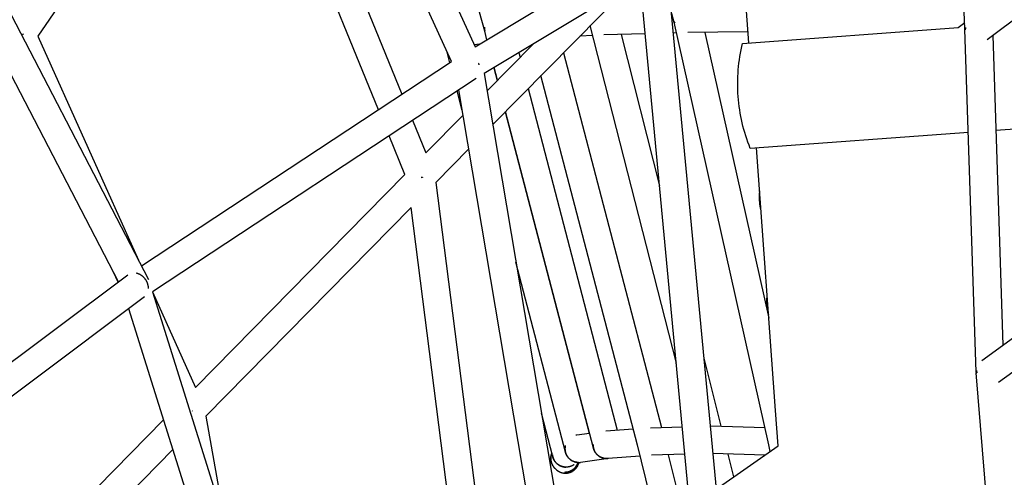
# Model space of a CAD drawing. Units: inches. Extents: x -398 to 785, y -364 to 370.
# Drawn here: x 48 to 76, y 65 to 78 of the extents above; entities that cross this region are included whole.
import ezdxf

# ---------------------------------------------------------------- set-up
doc = ezdxf.new("R2010")
doc.units = ezdxf.units.IN
doc.header["$MEASUREMENT"] = 0
doc.layers.add('Make2D$Visible$Curves', color=7, linetype='Continuous', true_color=0x000000)

msp = doc.modelspace()

# ---------------------------------------------------------------- linework, layer by layer
at = {"layer": 'Make2D$Visible$Curves', "lineweight": -3}
for points in [[(51.1338, 99.6033), (61.3907, 77.1876)], [(60.718, 76.7662), (50.5567, 98.973)], [(42.1898, 89.6408), (52.0882, 70.5574)], [(51.2359, 70.4914), (41.6467, 88.9787)], [(75.3452, 77.6867), (74.9739, 87.5339)], [(61.6679, 77.6307), (58.9536, 87.317)], [(55.012, 86.3572), (59.309, 75.8375)], [(54.4793, 85.5799), (48.9392, 77.4923)], [(58.6392, 75.396), (54.4793, 85.5799)], [(61.3907, 77.1876), (68.8682, 81.6879)], [(68.9323, 80.808), (61.6487, 76.4243)], [(69.188, 77.2994), (68.9323, 80.808)], [(66.8412, 79.5494), (68.2541, 64.59)], [(67.5123, 64.0752), (66.0932, 79.0992)], [(65.7496, 78.8925), (61.8935, 74.973)], [(78.1267, 79.0052), (75.9749, 77.387)], [(67.0658, 77.883), (66.9622, 78.2685)], [(61.6672, 77.6378), (61.6655, 77.6446), (61.664, 77.6514), (61.6625, 77.6581), (61.6612, 77.6649), (61.6589, 77.6784), (61.6571, 77.6918), (61.6558, 77.7051), (61.655, 77.7182), (61.6546, 77.7313), (61.6546, 77.7441)], [(61.6563, 77.7443), (61.6562, 77.7314), (61.6566, 77.7184), (61.6575, 77.7053), (61.6588, 77.692), (61.6606, 77.6786), (61.6628, 77.6652), (61.6656, 77.6517), (61.6671, 77.6449), (61.6688, 77.6381)], [(67.1246, 68.1793), (64.6704, 77.7955)], [(69.7608, 65.8467), (67.0637, 77.8911)], [(67.0811, 77.8893), (67.0741, 77.8868), (67.0715, 77.8859), (67.0694, 77.885), (67.0685, 77.8846), (67.0677, 77.8843), (67.0671, 77.884), (67.0669, 77.8839), (67.0666, 77.8837), (67.0665, 77.8837), (67.0664, 77.8836), (67.0663, 77.8836), (67.0663, 77.8835), (67.0662, 77.8835), (67.0661, 77.8834), (67.0661, 77.8834), (67.0661, 77.8834), (67.066, 77.8833), (67.066, 77.8833), (67.066, 77.8833), (67.066, 77.8833), (67.0659, 77.8832), (67.0659, 77.8832), (67.0659, 77.8832), (67.0659, 77.8832), (67.0659, 77.8832), (67.0659, 77.8832), (67.0659, 77.8832), (67.0659, 77.8832), (67.0659, 77.8832), (67.0659, 77.8832), (67.0659, 77.8831), (67.0659, 77.8831), (67.0659, 77.8831), (67.0659, 77.8831), (67.0659, 77.8831), (67.0658, 77.8831), (67.0658, 77.8831), (67.0658, 77.8831), (67.0658, 77.8831), (67.0658, 77.8831), (67.0658, 77.8831), (67.0658, 77.883), (67.0658, 77.883), (67.0658, 77.883), (67.0658, 77.883), (67.0658, 77.883), (67.0658, 77.883)], [(67.0658, 77.883), (67.0658, 77.883), (67.0658, 77.883), (67.0659, 77.883), (67.0659, 77.883), (67.0659, 77.883), (67.0659, 77.883), (67.0659, 77.883), (67.0659, 77.883), (67.0659, 77.8829), (67.0659, 77.8829), (67.0659, 77.8829), (67.0659, 77.8829), (67.0659, 77.8829), (67.0659, 77.8829), (67.0659, 77.8829), (67.0659, 77.8829), (67.0659, 77.8829), (67.066, 77.8829), (67.066, 77.8829), (67.066, 77.8829), (67.066, 77.8829), (67.066, 77.8829), (67.066, 77.8829), (67.066, 77.8829), (67.066, 77.8829), (67.066, 77.8829), (67.0661, 77.8828), (67.0661, 77.8828), (67.0661, 77.8828), (67.0662, 77.8828), (67.0662, 77.8828), (67.0662, 77.8828), (67.0663, 77.8828), (67.0664, 77.8828), (67.0665, 77.8828), (67.0666, 77.8828), (67.0667, 77.8828), (67.0668, 77.8828), (67.0669, 77.8828), (67.0672, 77.8828), (67.0675, 77.8828), (67.0681, 77.8828), (67.0689, 77.8829), (67.0699, 77.883), (67.0721, 77.8834), (67.0749, 77.8838), (67.0821, 77.8852)], [(67.0761, 77.8841), (67.0753, 77.8873)], [(67.0811, 77.8893), (67.0821, 77.8852)], [(69.0104, 77.2864), (69.0105, 77.2864), (75.1553, 77.7342)], [(75.1553, 77.7342), (75.3378, 77.8828)], [(75.6627, 67.9211), (75.3451, 77.6877)], [(75.3655, 77.6879), (75.35, 77.6871), (75.3464, 77.6869), (75.3458, 77.6868), (75.3455, 77.6868), (75.3453, 77.6867), (75.3453, 77.6867), (75.3453, 77.6867), (75.3453, 77.6867), (75.3452, 77.6867), (75.3452, 77.6867), (75.3452, 77.6867), (75.3452, 77.6867), (75.3452, 77.6867), (75.3452, 77.6867), (75.3452, 77.6867), (75.3452, 77.6867), (75.3452, 77.6867), (75.3452, 77.6867), (75.3452, 77.6867), (75.3452, 77.6867), (75.3452, 77.6867), (75.3452, 77.6867)], [(75.3452, 77.6867), (75.3452, 77.6867), (75.3452, 77.6867), (75.3452, 77.6867), (75.3452, 77.6867), (75.3452, 77.6867), (75.3452, 77.6867), (75.3452, 77.6867), (75.3452, 77.6867), (75.3452, 77.6867), (75.3452, 77.6867), (75.3452, 77.6867), (75.3452, 77.6867), (75.3452, 77.6867), (75.3453, 77.6867), (75.3453, 77.6867), (75.3453, 77.6867), (75.3453, 77.6867), (75.3455, 77.6867), (75.3458, 77.6866), (75.3464, 77.6866), (75.3501, 77.6867), (75.3656, 77.687)], [(75.3566, 77.6899), (75.3566, 77.6899)], [(75.3569, 77.6868), (75.3566, 77.6899)], [(75.3654, 77.6884), (75.3567, 77.6884)], [(75.3633, 77.7366), (75.3633, 77.7245), (75.3636, 77.7121), (75.3644, 77.6997), (75.3656, 77.687)], [(48.5223, 77.5472), (48.4739, 77.5255)], [(48.5105, 77.5553), (48.5105, 77.5553)], [(48.5327, 77.54), (48.5105, 77.5553)], [(48.5105, 77.5553), (48.5327, 77.54)], [(48.9392, 77.4923), (51.8001, 71.113)], [(61.666, 77.6377), (61.666, 77.6377), (61.666, 77.6377), (61.666, 77.6377), (61.666, 77.6377), (61.666, 77.6377), (61.666, 77.6377), (61.666, 77.6377), (61.666, 77.6377), (61.666, 77.6377), (61.666, 77.6377), (61.666, 77.6377), (61.666, 77.6377), (61.666, 77.6377), (61.666, 77.6377), (61.666, 77.6377), (61.666, 77.6377), (61.666, 77.6377), (61.666, 77.6377), (61.666, 77.6377), (61.666, 77.6377), (61.666, 77.6377), (61.666, 77.6377), (61.666, 77.6377), (61.666, 77.6377), (61.666, 77.6377), (61.666, 77.6377), (61.666, 77.6377), (61.666, 77.6377), (61.6661, 77.6377), (61.6661, 77.6377), (61.6661, 77.6377), (61.6661, 77.6377), (61.6661, 77.6377), (61.6661, 77.6377), (61.6661, 77.6377), (61.6661, 77.6377), (61.6661, 77.6377), (61.6661, 77.6377), (61.6661, 77.6378), (61.6661, 77.6378), (61.6661, 77.6378), (61.6661, 77.6378), (61.6661, 77.6378), (61.6662, 77.6378), (61.6662, 77.6378), (61.6662, 77.6378), (61.6663, 77.6379), (61.6665, 77.6379), (61.6666, 77.638), (61.6671, 77.6382)], [(61.6688, 77.6381), (61.6676, 77.6379), (61.6671, 77.6378), (61.6667, 77.6377), (61.6666, 77.6377), (61.6664, 77.6377), (61.6663, 77.6377), (61.6663, 77.6377), (61.6662, 77.6377), (61.6662, 77.6377), (61.6662, 77.6377), (61.6661, 77.6377), (61.6661, 77.6377), (61.6661, 77.6377), (61.6661, 77.6377), (61.6661, 77.6377), (61.6661, 77.6377), (61.6661, 77.6377), (61.6661, 77.6377), (61.6661, 77.6377), (61.6661, 77.6377), (61.6661, 77.6377), (61.6661, 77.6377), (61.6661, 77.6377), (61.6661, 77.6377), (61.6661, 77.6377), (61.6661, 77.6377), (61.6661, 77.6377), (61.6661, 77.6377), (61.6661, 77.6377), (61.6661, 77.6377), (61.6661, 77.6377), (61.666, 77.6377), (61.666, 77.6377), (61.666, 77.6377), (61.666, 77.6377), (61.666, 77.6377), (61.666, 77.6377), (61.666, 77.6377), (61.666, 77.6377), (61.666, 77.6377), (61.666, 77.6377), (61.666, 77.6377), (61.666, 77.6377), (61.666, 77.6377)], [(61.7301, 77.3918), (61.666, 77.6377)], [(61.6671, 77.6382), (61.6687, 77.6387)], [(64.7427, 77.512), (64.3739, 77.4942)], [(66.2387, 77.5591), (65.0594, 77.5273)], [(65.5477, 77.5404), (66.6474, 73.2315)], [(67.1326, 77.5831), (67.0272, 77.5803)], [(69.165, 77.614), (67.4537, 77.5918)], [(67.9358, 77.5981), (69.7596, 69.4535)], [(76.1383, 77.5099), (76.4252, 68.6869)], [(61.5158, 77.2629), (61.3661, 77.2414)], [(61.7319, 75.931), (63.0427, 77.2633)], [(63.0336, 77.2541), (63.0328, 77.2573)], [(69.2284, 74.2944), (69.1936, 74.3832), (69.1606, 74.4727), (69.1293, 74.5627), (69.0998, 74.6533), (69.0721, 74.7444), (69.0461, 74.836), (69.0219, 74.928), (68.9995, 75.0205), (68.9789, 75.1134), (68.9602, 75.2067), (68.9432, 75.3004), (68.928, 75.3944), (68.9146, 75.4888), (68.9031, 75.5834), (68.8934, 75.6782), (68.8856, 75.7733), (68.8795, 75.8686), (68.8754, 75.9639), (68.8731, 76.0591), (68.8726, 76.1544), (68.874, 76.2496), (68.8772, 76.3448), (68.8823, 76.4398), (68.8892, 76.5347), (68.898, 76.6295), (68.9085, 76.7241), (68.9209, 76.8185), (68.9352, 76.9127), (68.9513, 77.0066), (68.9692, 77.1002), (68.9889, 77.1935), (69.0104, 77.2864)], [(60.672, 76.7359), (60.5925, 77.0405)], [(62.6399, 77.0209), (62.6743, 76.8888)], [(63.908, 77.0207), (66.6981, 66.3468)], [(51.8871, 70.9452), (60.718, 76.7662)], [(61.5096, 76.6727), (61.505, 76.6847), (61.5001, 76.6966), (61.4948, 76.7085), (61.4892, 76.7203)], [(61.9258, 76.5911), (62.0211, 76.2249)], [(62.0312, 76.2352), (61.9368, 76.5977)], [(61.426, 76.2903), (52.2031, 70.2109)], [(61.6487, 76.4243), (65.8711, 51.3835)], [(66.016, 65.8442), (63.2654, 76.3675)], [(62.9053, 76.0015), (65.4396, 66.2678)], [(61.0279, 75.3733), (60.882, 75.9317)], [(65.0951, 51.2527), (60.9285, 75.9624)], [(59.9928, 74.1634), (61.0506, 75.2385)], [(62.2521, 75.3376), (64.6369, 66.1782)], [(64.7607, 65.7521), (62.2622, 75.3479)], [(59.6124, 75.0948), (59.9928, 74.1634)], [(78.1099, 74.9415), (76.2263, 74.8043)], [(59.3922, 73.5527), (58.9426, 74.6533)], [(75.4408, 74.747), (69.2285, 74.2944), (69.2284, 74.2944)], [(61.2121, 74.2805), (60.269, 73.3219)], [(69.951, 66.8271), (69.406, 74.3073)], [(53.4266, 67.4861), (59.3922, 73.5527)], [(59.8544, 73.4616), (59.8897, 73.476)], [(59.8985, 73.4673), (59.8544, 73.4616)], [(59.8984, 73.4673), (59.8896, 73.476)], [(59.8897, 73.476), (59.8985, 73.4673)], [(60.269, 73.3219), (61.9454, 60.2149)], [(69.4952, 73.0827), (69.4933, 73.0724), (69.4915, 73.0615), (69.4898, 73.0499), (69.4882, 73.0376), (69.4855, 73.011), (69.4836, 72.982), (69.4823, 72.9508), (69.4819, 72.9177), (69.4823, 72.8833), (69.4836, 72.848), (69.4857, 72.8124), (69.4886, 72.777), (69.4922, 72.7424), (69.4965, 72.709), (69.5014, 72.6773), (69.5067, 72.6476), (69.5123, 72.6202), (69.5182, 72.5952)], [(59.5669, 72.608), (53.7258, 66.6679)], [(61.2166, 59.7096), (59.5669, 72.608)], [(69.5348, 72.5398), (69.5304, 72.5527), (69.5262, 72.5662), (69.5221, 72.5804), (69.5182, 72.5952)], [(63.9635, 65.641), (62.5545, 71.0529)], [(45.1435, 65.9332), (51.5032, 70.6913)], [(51.2213, 70.4804), (51.0912, 70.7705)], [(52.0886, 70.3001), (52.0887, 70.3082), (52.0886, 70.3163), (52.0883, 70.3246), (52.0878, 70.333), (52.0871, 70.3414), (52.0863, 70.3499), (52.0852, 70.3585), (52.0839, 70.3672), (52.0825, 70.376), (52.0808, 70.3848), (52.079, 70.3937), (52.0769, 70.4026), (52.0746, 70.4116), (52.0721, 70.4206), (52.0694, 70.4296), (52.0664, 70.4386), (52.0633, 70.4477), (52.0599, 70.4567), (52.0563, 70.4658), (52.0525, 70.4748), (52.0485, 70.4838), (52.0442, 70.4927), (52.0398, 70.5016), (52.0351, 70.5105), (52.0302, 70.5193), (52.0252, 70.528), (52.0199, 70.5366), (52.0144, 70.5452), (52.0088, 70.5536), (52.0029, 70.5619), (51.9969, 70.5701), (51.9907, 70.5782), (51.9843, 70.5862), (51.9778, 70.594), (51.9711, 70.6016), (51.9643, 70.6091), (51.9573, 70.6164), (51.9502, 70.6236), (51.943, 70.6306), (51.9356, 70.6374), (51.9281, 70.644), (51.9206, 70.6504), (51.9129, 70.6566), (51.9052, 70.6626), (51.8974, 70.6684), (51.8895, 70.674), (51.8815, 70.6794), (51.8736, 70.6846), (51.8655, 70.6895), (51.8575, 70.6943), (51.8494, 70.6988), (51.8413, 70.7031), (51.8331, 70.7072), (51.825, 70.711), (51.8169, 70.7147), (51.8088, 70.7181), (51.8007, 70.7213), (51.7927, 70.7243), (51.7847, 70.7271), (51.7767, 70.7297), (51.7687, 70.7321), (51.7609, 70.7342), (51.753, 70.7362), (51.7453, 70.738)], [(52.2031, 70.2109), (58.6566, 49.6043)], [(52.2043, 70.2117), (53.4266, 67.4861)], [(51.9747, 70.0612), (45.5259, 65.2364)], [(69.7204, 69.6793), (69.7145, 69.7172), (69.7094, 69.7573), (69.7054, 69.7989), (69.7024, 69.8413), (69.7005, 69.8833), (69.6999, 69.9241), (69.7005, 69.963), (69.7021, 69.9991)], [(69.7021, 69.9991), (69.704, 70.0241), (69.7065, 70.0479), (69.708, 70.0592), (69.7096, 70.0702), (69.7113, 70.0806), (69.7132, 70.0906)], [(75.8252, 68.2526), (78.0891, 69.8914)], [(57.9055, 49.3691), (51.5295, 69.7282)], [(69.7204, 69.6793), (69.7273, 69.6423), (69.7311, 69.6246), (69.7351, 69.6076), (69.7393, 69.5913), (69.7437, 69.5758), (69.7482, 69.5613), (69.7528, 69.5478)], [(78.1299, 68.9494), (76.2982, 67.6234)], [(67.9024, 68.3144), (68.3959, 66.3805)], [(75.6627, 67.9211), (75.6627, 67.9211), (75.6627, 67.9211), (75.6627, 67.9211), (75.6627, 67.9211), (75.6627, 67.9211), (75.6627, 67.9211), (75.6627, 67.9211), (75.6627, 67.921), (75.6627, 67.921), (75.6627, 67.921), (75.6627, 67.921), (75.6627, 67.921), (75.6627, 67.921), (75.6627, 67.921), (75.6627, 67.921), (75.6627, 67.921), (75.6627, 67.921), (75.6628, 67.921), (75.6628, 67.921), (75.6628, 67.921), (75.6628, 67.921), (75.6628, 67.921), (75.6628, 67.921), (75.6629, 67.921), (75.6629, 67.921), (75.663, 67.921), (75.663, 67.921), (75.6632, 67.9209), (75.6634, 67.9209), (75.6636, 67.9209), (75.6641, 67.9209), (75.6648, 67.9208), (75.6665, 67.9208), (75.6785, 67.9207)], [(75.6638, 67.9015), (75.6638, 67.9015), (75.6638, 67.9016), (75.6638, 67.9016), (75.6638, 67.9016), (75.6638, 67.9016), (75.6638, 67.9016), (75.6638, 67.9016), (75.6638, 67.9016), (75.6638, 67.9016), (75.6638, 67.9016), (75.6638, 67.9016), (75.6638, 67.9016), (75.6638, 67.9016), (75.6638, 67.9016), (75.6638, 67.9016), (75.6638, 67.9017), (75.6639, 67.9017), (75.6639, 67.9017), (75.6639, 67.9017), (75.6639, 67.9017), (75.6639, 67.9017), (75.6639, 67.9017), (75.6639, 67.9017), (75.6639, 67.9017), (75.6639, 67.9017), (75.6639, 67.9017), (75.664, 67.9017), (75.664, 67.9018), (75.664, 67.9018), (75.664, 67.9018), (75.6641, 67.9018), (75.6641, 67.9018), (75.6641, 67.9018), (75.6642, 67.9019), (75.6643, 67.9019), (75.6644, 67.902), (75.6645, 67.902), (75.6647, 67.9021), (75.665, 67.9021), (75.6653, 67.9022), (75.6659, 67.9024), (75.6667, 67.9026), (75.6677, 67.9028), (75.67, 67.9032), (75.6728, 67.9037), (75.6802, 67.9048)], [(76.4629, 58.2065), (75.6638, 67.9015)], [(75.6807, 67.901), (75.6731, 67.9009), (75.6702, 67.9009), (75.6679, 67.9009), (75.6669, 67.901), (75.6661, 67.901), (75.6654, 67.9011), (75.6651, 67.9011), (75.6648, 67.9012), (75.6646, 67.9012), (75.6645, 67.9012), (75.6644, 67.9012), (75.6643, 67.9013), (75.6642, 67.9013), (75.6642, 67.9013), (75.6641, 67.9013), (75.6641, 67.9013), (75.6641, 67.9013), (75.664, 67.9013), (75.664, 67.9014), (75.664, 67.9014), (75.664, 67.9014), (75.6639, 67.9014), (75.6639, 67.9014), (75.6639, 67.9014), (75.6639, 67.9014), (75.6639, 67.9014), (75.6639, 67.9014), (75.6639, 67.9014), (75.6639, 67.9014), (75.6639, 67.9014), (75.6639, 67.9014), (75.6639, 67.9014), (75.6638, 67.9014), (75.6638, 67.9015), (75.6638, 67.9015), (75.6638, 67.9015), (75.6638, 67.9015), (75.6638, 67.9015), (75.6638, 67.9015), (75.6638, 67.9015), (75.6638, 67.9015), (75.6638, 67.9015), (75.6638, 67.9015), (75.6638, 67.9015), (75.6638, 67.9015), (75.6638, 67.9015)], [(75.6727, 67.9009), (75.6716, 67.9108), (75.6709, 67.9207)], [(75.677, 67.9621), (75.6769, 67.9547), (75.677, 67.9472), (75.6773, 67.9396), (75.6776, 67.932), (75.6782, 67.9243), (75.6788, 67.9166), (75.6797, 67.9089), (75.6807, 67.901)], [(53.3454, 66.8068), (53.3374, 66.8148)], [(53.3374, 66.8148), (53.3375, 66.8148)], [(53.3375, 66.8148), (53.3455, 66.8069)], [(53.3455, 66.8069), (53.3454, 66.8068)], [(63.6042, 65.5078), (63.2804, 66.7475)], [(70.0277, 65.8207), (69.951, 66.8271)], [(47.3554, 61.3023), (52.5205, 66.5638)], [(53.7258, 66.6679), (54.251, 63.6717)], [(65.1126, 66.2437), (65.8965, 66.3014)], [(66.3845, 66.337), (67.296, 66.3654)], [(68.0948, 66.3898), (68.0891, 66.3898)], [(68.1, 66.3896), (68.0948, 66.3898)], [(68.1, 66.3896), (69.65, 66.3417)], [(63.874, 65.9848), (63.874, 65.9848)], [(64.29, 66.1299), (64.2766, 66.1278), (64.2699, 66.1265), (64.2631, 66.1252)], [(64.29, 66.1299), (64.6493, 66.1799)], [(52.7873, 65.7121), (47.7099, 60.54)], [(63.9521, 65.7474), (63.952, 65.7388), (63.9521, 65.7301), (63.9525, 65.7214), (63.953, 65.7126), (63.9537, 65.7038), (63.9546, 65.6949), (63.9558, 65.686), (63.9571, 65.677), (63.9587, 65.668), (63.9605, 65.6589), (63.9625, 65.6499), (63.9648, 65.6408), (63.9673, 65.6317), (63.97, 65.6227), (63.9729, 65.6137), (63.9761, 65.6046)], [(63.9619, 65.8284), (63.9597, 65.8181), (63.9578, 65.8079), (63.9562, 65.7977), (63.9548, 65.7875), (63.9537, 65.7774), (63.9529, 65.7673), (63.9524, 65.7573), (63.9521, 65.7474)], [(63.9635, 65.641), (63.9635, 65.641), (63.9635, 65.641), (63.9635, 65.641), (63.9635, 65.641), (63.9635, 65.641), (63.9635, 65.641), (63.9635, 65.641), (63.9635, 65.641), (63.9635, 65.641), (63.9635, 65.641), (63.9635, 65.641), (63.9635, 65.641), (63.9635, 65.641), (63.9635, 65.641), (63.9635, 65.641), (63.9635, 65.641), (63.9635, 65.641), (63.9635, 65.641), (63.9635, 65.641), (63.9635, 65.641), (63.9635, 65.641), (63.9635, 65.641), (63.9635, 65.641), (63.9636, 65.641), (63.9636, 65.641), (63.9636, 65.641), (63.9636, 65.641), (63.9636, 65.641), (63.9636, 65.641), (63.9636, 65.641), (63.9637, 65.641), (63.9638, 65.641), (63.9642, 65.6411), (63.9647, 65.6412)], [(63.9638, 65.6411), (63.9637, 65.6411), (63.9636, 65.641), (63.9636, 65.641), (63.9636, 65.641), (63.9636, 65.641), (63.9636, 65.641), (63.9636, 65.641), (63.9635, 65.641), (63.9635, 65.641), (63.9635, 65.641), (63.9635, 65.641), (63.9635, 65.641), (63.9635, 65.641), (63.9635, 65.641), (63.9635, 65.641), (63.9635, 65.641), (63.9635, 65.641), (63.9635, 65.641), (63.9635, 65.641), (63.9635, 65.641), (63.9635, 65.641), (63.9635, 65.641), (63.9635, 65.641), (63.9635, 65.641), (63.9635, 65.641), (63.9635, 65.641), (63.9635, 65.641), (63.9635, 65.641), (63.9635, 65.641), (63.9635, 65.641), (63.9635, 65.641), (63.9635, 65.641), (63.9635, 65.641), (63.9635, 65.641)], [(63.9646, 65.6414), (63.9641, 65.6412), (63.9638, 65.6411)], [(64.3374, 65.3467), (64.3303, 65.3469), (64.3231, 65.3472), (64.3159, 65.3477), (64.3087, 65.3483), (64.3014, 65.349), (64.2941, 65.3499), (64.2867, 65.3509), (64.2793, 65.3521), (64.2719, 65.3534), (64.2645, 65.3549), (64.257, 65.3565), (64.2496, 65.3583), (64.2421, 65.3602), (64.2347, 65.3623), (64.2272, 65.3646), (64.2198, 65.367), (64.2124, 65.3695), (64.2049, 65.3723), (64.1975, 65.3752), (64.1902, 65.3782), (64.1829, 65.3814), (64.1756, 65.3848), (64.1683, 65.3883), (64.1611, 65.392), (64.154, 65.3959), (64.1469, 65.3999), (64.1399, 65.4041), (64.1329, 65.4084), (64.1261, 65.4129), (64.1193, 65.4176), (64.1125, 65.4224), (64.1059, 65.4273), (64.0994, 65.4324), (64.093, 65.4376), (64.0867, 65.443), (64.0804, 65.4485), (64.0743, 65.4542), (64.0684, 65.4599), (64.0625, 65.4658), (64.0568, 65.4719), (64.0512, 65.478), (64.0457, 65.4843), (64.0404, 65.4906), (64.0352, 65.4971), (64.0301, 65.5037), (64.0252, 65.5103), (64.0204, 65.5171), (64.0158, 65.524), (64.0114, 65.5309), (64.0071, 65.5379), (64.0029, 65.545), (63.999, 65.5521), (63.9951, 65.5593), (63.9915, 65.5666), (63.988, 65.5739), (63.9846, 65.5812), (63.9814, 65.5886), (63.9784, 65.5961), (63.9756, 65.6035), (63.9729, 65.611), (63.9704, 65.6185), (63.968, 65.626), (63.9658, 65.6336), (63.9638, 65.6411)], [(65.1346, 65.4579), (65.1259, 65.4581), (65.1171, 65.4586), (65.1082, 65.4592), (65.0993, 65.4601), (65.0904, 65.4612), (65.0814, 65.4625), (65.0724, 65.464), (65.0633, 65.4657), (65.0542, 65.4677), (65.0451, 65.4699), (65.036, 65.4724), (65.0269, 65.475), (65.0178, 65.478), (65.0087, 65.4811), (64.9997, 65.4845), (64.9907, 65.4882), (64.9817, 65.492), (64.9728, 65.4962), (64.9639, 65.5005), (64.9552, 65.5051), (64.9465, 65.51), (64.9379, 65.5151), (64.9294, 65.5204), (64.921, 65.526), (64.9128, 65.5317), (64.9047, 65.5377), (64.8967, 65.544), (64.8889, 65.5504), (64.8812, 65.5571), (64.8737, 65.5639), (64.8664, 65.571), (64.8592, 65.5782), (64.8523, 65.5856), (64.8455, 65.5932), (64.8389, 65.601), (64.8326, 65.6089), (64.8264, 65.617), (64.8205, 65.6252), (64.8148, 65.6336), (64.8094, 65.6421), (64.8041, 65.6507), (64.7991, 65.6594), (64.7944, 65.6681), (64.7899, 65.677), (64.7856, 65.686), (64.7815, 65.695), (64.7778, 65.7041), (64.7742, 65.7132), (64.7709, 65.7224), (64.7678, 65.7316), (64.765, 65.7408), (64.7624, 65.75), (64.7601, 65.7592), (64.758, 65.7684), (64.7561, 65.7776), (64.7545, 65.7868), (64.7531, 65.796), (64.7519, 65.8051), (64.7509, 65.8141), (64.7502, 65.8231), (64.7496, 65.8321), (64.7493, 65.841), (64.7492, 65.8498), (64.7492, 65.8585)], [(64.751, 65.8587), (64.7509, 65.8499), (64.751, 65.8411), (64.7514, 65.8322), (64.7519, 65.8233), (64.7527, 65.8143), (64.7536, 65.8052), (64.7548, 65.7961), (64.7562, 65.787), (64.7579, 65.7778), (64.7597, 65.7686), (64.7618, 65.7594), (64.7641, 65.7501), (64.7667, 65.7409), (64.7695, 65.7317), (64.7725, 65.7225), (64.7758, 65.7133), (64.7794, 65.7042), (64.7831, 65.6951), (64.7872, 65.6861), (64.7914, 65.6771), (64.7959, 65.6683), (64.8006, 65.6595), (64.8056, 65.6508), (64.8108, 65.6422), (64.8163, 65.6337), (64.8219, 65.6253), (64.8278, 65.6171), (64.8339, 65.609), (64.8403, 65.6011), (64.8468, 65.5933), (64.8535, 65.5857), (64.8605, 65.5783), (64.8676, 65.5711), (64.8749, 65.564), (64.8823, 65.5572), (64.89, 65.5505), (64.8978, 65.5441), (64.9057, 65.5378), (64.9138, 65.5318), (64.922, 65.526), (64.9303, 65.5205), (64.9388, 65.5151), (64.9473, 65.5101), (64.956, 65.5052), (64.9647, 65.5006), (64.9735, 65.4962), (64.9824, 65.4921), (64.9913, 65.4882), (65.0003, 65.4846), (65.0093, 65.4812), (65.0183, 65.478), (65.0274, 65.4751), (65.0364, 65.4724), (65.0455, 65.47), (65.0546, 65.4677), (65.0636, 65.4658), (65.0726, 65.464), (65.0816, 65.4625), (65.0906, 65.4612), (65.0995, 65.4601), (65.1084, 65.4592), (65.1172, 65.4586), (65.1259, 65.4581), (65.1346, 65.4579)], [(64.7634, 65.7531), (64.7621, 65.7527), (64.7617, 65.7526), (64.7613, 65.7524), (64.761, 65.7523), (64.7609, 65.7523), (64.7609, 65.7523), (64.7608, 65.7522), (64.7608, 65.7522), (64.7608, 65.7522), (64.7607, 65.7522), (64.7607, 65.7522), (64.7607, 65.7522), (64.7607, 65.7522), (64.7607, 65.7522), (64.7607, 65.7522), (64.7607, 65.7522), (64.7607, 65.7522), (64.7607, 65.7522), (64.7607, 65.7522), (64.7607, 65.7522), (64.7607, 65.7521), (64.7607, 65.7521), (64.7607, 65.7521), (64.7607, 65.7521), (64.7607, 65.7521), (64.7607, 65.7521), (64.7607, 65.7521), (64.7607, 65.7521), (64.7607, 65.7521), (64.7607, 65.7521), (64.7607, 65.7521), (64.7607, 65.7521), (64.7607, 65.7521), (64.7607, 65.7521), (64.7607, 65.7521), (64.7607, 65.7521), (64.7607, 65.7521), (64.7607, 65.7521), (64.7607, 65.7521), (64.7607, 65.7521), (64.7607, 65.7521), (64.7607, 65.7521), (64.7607, 65.7521)], [(64.7607, 65.7521), (64.7607, 65.7521), (64.7607, 65.7521), (64.7607, 65.7521), (64.7607, 65.7521), (64.7607, 65.7521), (64.7607, 65.7521), (64.7607, 65.7521), (64.7607, 65.7521), (64.7607, 65.7521), (64.7607, 65.7521), (64.7607, 65.7521), (64.7607, 65.7521), (64.7607, 65.7521), (64.7607, 65.7521), (64.7607, 65.7521), (64.7607, 65.7521), (64.7607, 65.7521), (64.7607, 65.7521), (64.7607, 65.7521), (64.7607, 65.7521), (64.7607, 65.7521), (64.7607, 65.7521), (64.7607, 65.7521), (64.7607, 65.7521), (64.7607, 65.7521), (64.7607, 65.7521), (64.7607, 65.7521), (64.7607, 65.7521), (64.7607, 65.7521), (64.7607, 65.7521), (64.7607, 65.7521), (64.7608, 65.7521), (64.7608, 65.7521), (64.7608, 65.7521), (64.7608, 65.7521), (64.7608, 65.7521), (64.7609, 65.7521), (64.7609, 65.7521), (64.7611, 65.7521), (64.7614, 65.7522), (64.7618, 65.7522), (64.7623, 65.7523), (64.7635, 65.7526)], [(66.6084, 63.4484), (66.0153, 65.8467)], [(66.0175, 65.8497), (66.0174, 65.8501)], [(66.0197, 65.8502), (66.0175, 65.8497)], [(66.0196, 65.8507), (66.0197, 65.8502)], [(68.2541, 64.59), (70.0277, 65.8207)], [(69.7996, 65.6624), (69.7603, 65.8492)], [(69.7678, 65.8533), (69.7671, 65.8532)], [(69.7671, 65.8532), (69.7671, 65.8532)], [(69.7678, 65.8533), (69.7678, 65.8533)], [(69.7678, 65.8533), (69.7678, 65.8533)], [(63.5646, 65.3477), (63.5625, 65.3551), (63.5605, 65.3626), (63.5587, 65.3701), (63.5571, 65.3775), (63.5556, 65.385), (63.5543, 65.3924), (63.5531, 65.3998), (63.5521, 65.4072), (63.5512, 65.4146), (63.5505, 65.4219), (63.5498, 65.4292), (63.5494, 65.4364), (63.549, 65.4436), (63.5489, 65.4508), (63.5488, 65.4579), (63.5488, 65.465), (63.5491, 65.4736), (63.5495, 65.4823), (63.5502, 65.491), (63.551, 65.4998), (63.5521, 65.5087), (63.5533, 65.5176), (63.5548, 65.5265), (63.5565, 65.5355), (63.5584, 65.5444), (63.5605, 65.5535), (63.5629, 65.5625), (63.5655, 65.5715), (63.5683, 65.5805), (63.5714, 65.5895), (63.5747, 65.5984), (63.5782, 65.6074)], [(63.5782, 65.6074), (63.5747, 65.5985), (63.5714, 65.5895), (63.5683, 65.5806), (63.5655, 65.5716), (63.5629, 65.5625), (63.5605, 65.5535), (63.5584, 65.5445), (63.5564, 65.5355), (63.5548, 65.5266), (63.5533, 65.5176), (63.552, 65.5087), (63.551, 65.4999), (63.5501, 65.4911), (63.5495, 65.4823), (63.5491, 65.4737), (63.5488, 65.465), (63.5488, 65.4542), (63.549, 65.4433), (63.5496, 65.4323), (63.5505, 65.4212), (63.5517, 65.41), (63.5533, 65.3987), (63.5552, 65.3874), (63.5574, 65.3761), (63.56, 65.3647), (63.563, 65.3533), (63.5663, 65.3419), (63.57, 65.3305), (63.5741, 65.3192), (63.5785, 65.308), (63.5834, 65.2968), (63.5886, 65.2857)], [(63.6778, 65.1667), (63.6728, 65.1714), (63.6678, 65.1761), (63.6629, 65.1809), (63.6581, 65.1859), (63.6534, 65.1909), (63.6488, 65.196), (63.6443, 65.2011), (63.6398, 65.2064), (63.6312, 65.2171), (63.623, 65.228), (63.6152, 65.2392), (63.6079, 65.2507), (63.6009, 65.2623), (63.5944, 65.2742), (63.5883, 65.2862), (63.5827, 65.2983), (63.5775, 65.3105), (63.5727, 65.3229), (63.5684, 65.3353), (63.5646, 65.3477)], [(63.5941, 65.5641), (63.5915, 65.5565)], [(63.5941, 65.5641), (63.5949, 65.5571), (63.5959, 65.5501), (63.597, 65.5431), (63.5982, 65.5361), (63.5995, 65.5291), (63.601, 65.522), (63.6027, 65.515), (63.6045, 65.5079)], [(63.6042, 65.5078), (63.6042, 65.5078), (63.6042, 65.5078), (63.6042, 65.5078), (63.6042, 65.5078), (63.6042, 65.5078), (63.6042, 65.5078), (63.6042, 65.5078), (63.6042, 65.5078), (63.6042, 65.5078), (63.6042, 65.5078), (63.6042, 65.5078), (63.6042, 65.5078), (63.6042, 65.5078), (63.6042, 65.5078), (63.6042, 65.5078), (63.6042, 65.5078), (63.6042, 65.5078), (63.6042, 65.5078), (63.6045, 65.5079)], [(64.2108, 65.2851), (64.2041, 65.2804), (64.1972, 65.276), (64.1903, 65.2716), (64.1833, 65.2674), (64.1762, 65.2634), (64.1691, 65.2595), (64.1619, 65.2558), (64.1547, 65.2523), (64.1474, 65.2489), (64.1401, 65.2457), (64.1327, 65.2426), (64.1253, 65.2397), (64.1179, 65.2369), (64.1105, 65.2343), (64.103, 65.2319), (64.0955, 65.2296), (64.0881, 65.2275), (64.0806, 65.2256), (64.0731, 65.2238), (64.0656, 65.2222), (64.0582, 65.2207), (64.0507, 65.2193), (64.0433, 65.2181), (64.0359, 65.2171), (64.0285, 65.2162), (64.0212, 65.2155), (64.0139, 65.2149), (64.0066, 65.2144), (63.9994, 65.2141), (63.9922, 65.2139), (63.9851, 65.2138), (63.978, 65.2139), (63.9709, 65.214), (63.9637, 65.2144), (63.9565, 65.2148), (63.9493, 65.2154), (63.942, 65.2161), (63.9346, 65.217), (63.9273, 65.218), (63.9199, 65.2192), (63.9125, 65.2205), (63.9051, 65.222), (63.8976, 65.2236), (63.8902, 65.2254), (63.8827, 65.2273), (63.8753, 65.2294), (63.8678, 65.2316), (63.8604, 65.234), (63.8529, 65.2366), (63.8455, 65.2393), (63.8381, 65.2422), (63.8308, 65.2453), (63.8234, 65.2485), (63.8161, 65.2518), (63.8089, 65.2554), (63.8017, 65.2591), (63.7946, 65.2629), (63.7875, 65.2669), (63.7805, 65.2711), (63.7735, 65.2754), (63.7666, 65.2799), (63.7598, 65.2845), (63.7531, 65.2893), (63.7465, 65.2943), (63.74, 65.2993), (63.7335, 65.3046), (63.7272, 65.3099), (63.721, 65.3154), (63.7149, 65.3211), (63.7089, 65.3268), (63.703, 65.3327), (63.6973, 65.3388), (63.6917, 65.3449), (63.6862, 65.3511), (63.6809, 65.3575), (63.6757, 65.364), (63.6706, 65.3705), (63.6657, 65.3772), (63.661, 65.384), (63.6563, 65.3908), (63.6519, 65.3977), (63.6476, 65.4047), (63.6434, 65.4118), (63.6394, 65.4189), (63.6356, 65.4261), (63.632, 65.4334), (63.6284, 65.4407), (63.6251, 65.448), (63.6219, 65.4554), (63.6189, 65.4628), (63.616, 65.4703), (63.6134, 65.4778), (63.6108, 65.4853), (63.6085, 65.4928), (63.6063, 65.5003), (63.6042, 65.5078)], [(63.6045, 65.5079), (63.6065, 65.5004), (63.6087, 65.4929), (63.6111, 65.4853), (63.6136, 65.4778), (63.6163, 65.4704), (63.6191, 65.4629), (63.6222, 65.4555), (63.6253, 65.4481), (63.6287, 65.4408), (63.6322, 65.4334), (63.6359, 65.4262), (63.6397, 65.419), (63.6437, 65.4119), (63.6478, 65.4048), (63.6521, 65.3978), (63.6566, 65.3909), (63.6612, 65.384), (63.6659, 65.3773), (63.6709, 65.3706), (63.6759, 65.364), (63.6811, 65.3576), (63.6864, 65.3512), (63.6919, 65.345), (63.6975, 65.3388), (63.7032, 65.3328), (63.7091, 65.3269), (63.7151, 65.3211), (63.7212, 65.3155), (63.7274, 65.31), (63.7337, 65.3046), (63.7401, 65.2994), (63.7467, 65.2943), (63.7533, 65.2894), (63.76, 65.2846), (63.7668, 65.28), (63.7737, 65.2755), (63.7806, 65.2712), (63.7876, 65.267), (63.7947, 65.263), (63.8018, 65.2591), (63.809, 65.2554), (63.8163, 65.2519), (63.8236, 65.2485), (63.8309, 65.2453), (63.8382, 65.2422), (63.8456, 65.2394), (63.853, 65.2366), (63.8605, 65.2341), (63.8679, 65.2317), (63.8753, 65.2294), (63.8828, 65.2273), (63.8902, 65.2254), (63.8977, 65.2236), (63.9051, 65.222), (63.9125, 65.2205), (63.9199, 65.2192), (63.9273, 65.2181), (63.9347, 65.217), (63.942, 65.2162), (63.9493, 65.2154), (63.9565, 65.2148), (63.9637, 65.2144), (63.9709, 65.214), (63.978, 65.2138)], [(63.6776, 65.167), (63.6827, 65.1615), (63.6895, 65.1547), (63.6965, 65.148), (63.7036, 65.1414), (63.7109, 65.1351), (63.7183, 65.1289), (63.7259, 65.1229), (63.7336, 65.1172), (63.7415, 65.1116), (63.7495, 65.1062), (63.7576, 65.101), (63.7659, 65.096), (63.7742, 65.0912), (63.7827, 65.0866), (63.7913, 65.0822), (63.8001, 65.078), (63.8089, 65.074), (63.8178, 65.0703), (63.8268, 65.0667), (63.8359, 65.0634), (63.8451, 65.0604), (63.8543, 65.0575), (63.8636, 65.0549), (63.8729, 65.0525), (63.8823, 65.0503), (63.8918, 65.0484), (63.9012, 65.0467), (63.9108, 65.0452), (63.9204, 65.044), (63.93, 65.043), (63.9396, 65.0422), (63.9493, 65.0417), (63.9589, 65.0414), (63.9686, 65.0414), (63.9783, 65.0416), (63.9879, 65.042), (63.9976, 65.0426), (64.0072, 65.0435), (64.0168, 65.0447), (64.0263, 65.046), (64.0358, 65.0476), (64.0453, 65.0495), (64.0547, 65.0515), (64.0641, 65.0538), (64.0734, 65.0563), (64.0827, 65.0591), (64.0919, 65.0621), (64.101, 65.0653), (64.11, 65.0687), (64.119, 65.0724), (64.1279, 65.0763), (64.1366, 65.0803), (64.1453, 65.0846), (64.1538, 65.0891), (64.1622, 65.0939), (64.1705, 65.0988), (64.1787, 65.1039), (64.1867, 65.1092), (64.1947, 65.1147), (64.2024, 65.1204), (64.2101, 65.1263), (64.2176, 65.1324), (64.2249, 65.1387), (64.2321, 65.1451), (64.2392, 65.1518), (64.2461, 65.1586), (64.2528, 65.1656), (64.2593, 65.1727), (64.2656, 65.18), (64.2718, 65.1874), (64.2778, 65.195), (64.2835, 65.2027), (64.2891, 65.2105), (64.2945, 65.2185), (64.2997, 65.2267), (64.3047, 65.2349), (64.3095, 65.2433), (64.3141, 65.2518), (64.3185, 65.2604), (64.3227, 65.2691), (64.3267, 65.2779), (64.3302, 65.2863), (64.3335, 65.2947), (64.3367, 65.3033), (64.3396, 65.3118), (64.3423, 65.3205), (64.3449, 65.3291), (64.3472, 65.3379), (64.3493, 65.3467)], [(64.3198, 65.3474), (64.3176, 65.3399), (64.3151, 65.3325), (64.3125, 65.325), (64.3098, 65.3176), (64.3068, 65.3102), (64.3037, 65.3028), (64.3005, 65.2954), (64.2971, 65.2881), (64.2935, 65.2808), (64.2898, 65.2736), (64.2859, 65.2664), (64.2818, 65.2593), (64.2776, 65.2523), (64.2732, 65.2453), (64.2687, 65.2384), (64.264, 65.2316), (64.2591, 65.2249), (64.2542, 65.2183), (64.249, 65.2118), (64.2437, 65.2053), (64.2383, 65.199), (64.2328, 65.1928), (64.2271, 65.1867), (64.2213, 65.1807), (64.2153, 65.1748), (64.2092, 65.1691), (64.203, 65.1635), (64.1967, 65.158), (64.1903, 65.1527), (64.1838, 65.1475), (64.1772, 65.1425), (64.1705, 65.1376), (64.1637, 65.1329), (64.1568, 65.1283), (64.1498, 65.1238), (64.1427, 65.1196), (64.1356, 65.1155), (64.1284, 65.1115), (64.1212, 65.1077), (64.1139, 65.1041), (64.1065, 65.1006), (64.0991, 65.0973), (64.0917, 65.0941), (64.0842, 65.0912), (64.0767, 65.0884), (64.0692, 65.0857), (64.0617, 65.0832), (64.0541, 65.0809), (64.0466, 65.0787), (64.039, 65.0767), (64.0315, 65.0749), (64.0239, 65.0732), (64.0164, 65.0717), (64.0089, 65.0703), (64.0013, 65.0691), (63.9939, 65.068), (63.9864, 65.0671), (63.979, 65.0664), (63.9716, 65.0657), (63.9643, 65.0653), (63.957, 65.0649), (63.9497, 65.0647), (63.9425, 65.0646), (63.9353, 65.0647)], [(63.9759, 65.6052), (63.9751, 65.605)], [(63.9761, 65.6046), (63.9797, 65.5953), (63.9835, 65.586), (63.9876, 65.5767), (63.9919, 65.5675)], [(63.9919, 65.5675), (63.9982, 65.5552), (64.0015, 65.5492), (64.0049, 65.5432), (64.0084, 65.5372), (64.012, 65.5313), (64.0158, 65.5254), (64.0196, 65.5196), (64.0236, 65.5138), (64.0276, 65.5081), (64.0318, 65.5025), (64.0361, 65.497), (64.0405, 65.4915), (64.0449, 65.4861), (64.0495, 65.4808), (64.0542, 65.4755), (64.0589, 65.4704), (64.0638, 65.4653), (64.0688, 65.4603), (64.0738, 65.4554), (64.0789, 65.4506), (64.0841, 65.4459), (64.0894, 65.4413), (64.0947, 65.4368), (64.1002, 65.4323), (64.1057, 65.428), (64.1112, 65.4238), (64.1169, 65.4197), (64.1226, 65.4157), (64.1283, 65.4118), (64.1341, 65.4081), (64.14, 65.4044), (64.1459, 65.4009), (64.1519, 65.3974), (64.1579, 65.3941), (64.1639, 65.3909), (64.1761, 65.3848), (64.1884, 65.3792), (64.2008, 65.374), (64.2133, 65.3693), (64.2259, 65.3651), (64.2384, 65.3613), (64.251, 65.358), (64.2636, 65.3551), (64.2761, 65.3527), (64.2886, 65.3507), (64.3009, 65.3491), (64.3132, 65.3479), (64.3254, 65.3471), (64.3374, 65.3467)], [(64.1147, 65.1045), (64.1238, 65.109), (64.1328, 65.1139), (64.1417, 65.1189), (64.1505, 65.1243), (64.1592, 65.1298), (64.1677, 65.1356), (64.1761, 65.1417), (64.1844, 65.148), (64.1925, 65.1545), (64.2004, 65.1612), (64.2082, 65.1681), (64.2158, 65.1752), (64.2232, 65.1826), (64.2304, 65.1901), (64.2373, 65.1978), (64.2441, 65.2057), (64.2506, 65.2137), (64.257, 65.2219), (64.2631, 65.2303), (64.2689, 65.2387), (64.2745, 65.2473), (64.2799, 65.2561), (64.285, 65.2649), (64.2899, 65.2738), (64.2946, 65.2828), (64.2989, 65.2919), (64.3031, 65.301), (64.3069, 65.3103), (64.3105, 65.3195), (64.3139, 65.3288), (64.317, 65.3381), (64.3199, 65.3474)], [(64.2838, 65.3514), (64.2838, 65.3514)], [(64.3374, 65.3467), (64.345, 65.3466), (64.3526, 65.3467), (64.3603, 65.347), (64.3679, 65.3473), (64.3756, 65.3479), (64.3833, 65.3486), (64.391, 65.3494), (64.3987, 65.3504)], [(65.1958, 65.4615), (64.3987, 65.3504)], [(65.1958, 65.4615), (65.1881, 65.4605), (65.1804, 65.4597), (65.1727, 65.459), (65.1651, 65.4585), (65.1574, 65.4581), (65.1498, 65.4579), (65.1421, 65.4578), (65.1346, 65.4579)], [(65.1346, 65.4579), (65.1435, 65.4578), (65.1524, 65.4579), (65.1614, 65.4583), (65.1704, 65.4588)], [(66.0944, 65.5269), (65.1704, 65.4588)], [(67.3701, 65.5803), (66.4173, 65.5506)], [(66.8956, 65.5655), (67.3004, 63.9283)], [(69.6441, 65.5545), (68.1587, 65.6005)], [(68.5911, 65.5871), (68.7486, 64.9331)], [(63.5886, 65.2857), (63.5927, 65.2775), (63.597, 65.2694), (63.6015, 65.2613), (63.6063, 65.2533), (63.6112, 65.2455), (63.6163, 65.2377), (63.6216, 65.23), (63.6271, 65.2225), (63.6328, 65.215), (63.6387, 65.2077), (63.6448, 65.2006), (63.651, 65.1936), (63.6574, 65.1867), (63.664, 65.18), (63.6707, 65.1734), (63.6776, 65.167)], [(63.9353, 65.0647), (63.9462, 65.0647), (63.9571, 65.0649), (63.9681, 65.0655), (63.9792, 65.0664), (63.9904, 65.0676), (64.0017, 65.0692), (64.013, 65.0711), (64.0244, 65.0733), (64.0357, 65.0759), (64.0471, 65.0789), (64.0585, 65.0822), (64.0699, 65.0859), (64.0812, 65.09), (64.0925, 65.0944), (64.1037, 65.0993), (64.1147, 65.1045)]]:
    msp.add_lwpolyline(points, dxfattribs=at)

doc.saveas('drawing.dxf')
